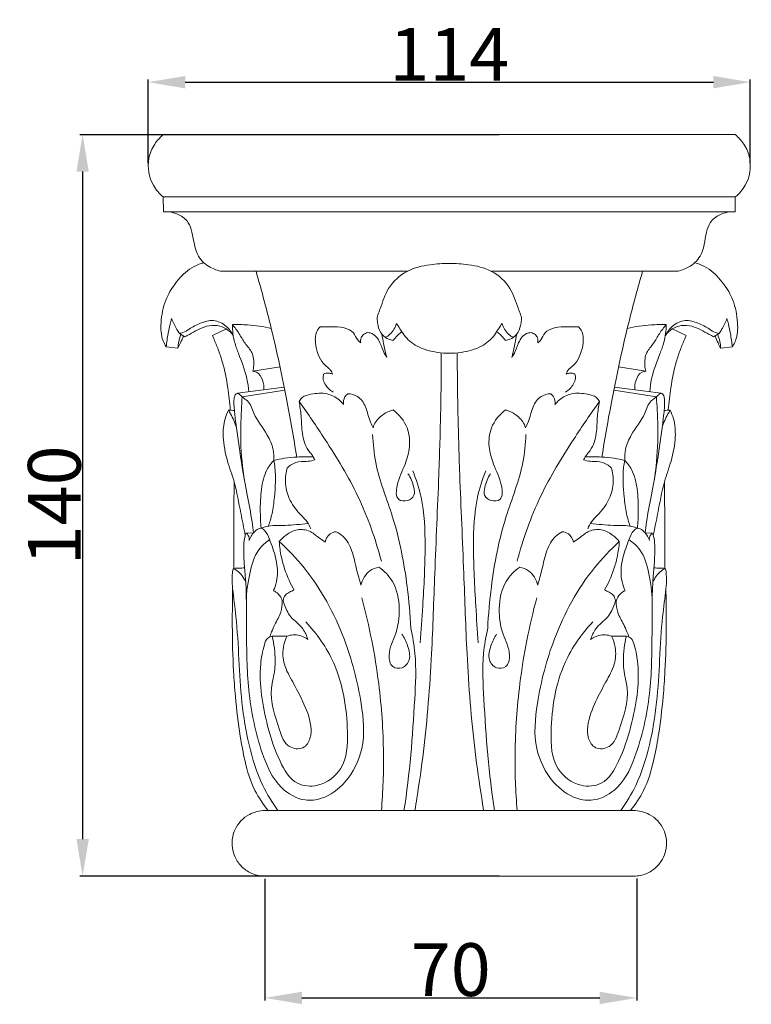
# Model space of a CAD drawing. Units: millimetres. Extents: x 0 to 1100, y 23 to 1023.
# Drawn here: x 579 to 717, y 194 to 380 of the extents above; entities that cross this region are included whole.
import ezdxf

# ---------------------------------------------------------------- set-up
doc = ezdxf.new("R2010")
doc.units = ezdxf.units.MM
doc.layers.get('0').update_dxf_attribs({"lineweight": 5})
doc.styles.add('Arial', font='arial.ttf')
doc.dimstyles.new('Dimension Style 01', dxfattribs={"dimtxt": 10, "dimasz": 7, "dimexe": 0.5, "dimexo": 0.5, "dimgap": 0.25, "dimtad": 1, "dimtoh": 1, "dimdec": 0, "dimzin": 1, "dimdsep": 46, "dimtxsty": 'Arial', "dimcen": 0.5, "dimazin": 0, "dimtfac": 1, "dimtdec": 4, "dimtix": 1, "dimtmove": 1, "dimatfit": 3, "dimfxl": 1, "dimtolj": 1, "dimtzin": 1, "dimarcsym": 0})

# ---------------------------------------------------------------- blocks, each defined once
blk = doc.blocks.new('*D651')
at = {"color": 0, "lineweight": -2, "transparency": 16777216}
for p, q in [((602.87, 353.16), (602.87, 368.99)), ((609.87, 368.49), (709.88, 368.49)), ((716.88, 353.16), (716.88, 368.99))]:
    blk.add_line(p, q, dxfattribs=at)
at = {"color": 0, "transparency": 16777216}
for points in [[(609.87, 369.66), (609.87, 367.32), (602.87, 368.49)], [(709.88, 369.66), (709.88, 367.32), (716.88, 368.49)]]:
    blk.add_solid(points, dxfattribs=at)
at = {"layer": 'Defpoints', "color": 0, "transparency": 16777216}
for p in [(716.88, 368.49), (602.87, 352.66), (716.88, 352.66)]:
    blk.add_point(p, dxfattribs=at)
at = {"color": 0, "transparency": 16777216, "insert": (659.87, 373.76), "char_height": 10, "attachment_point": 5, "style": 'Arial'}
blk.add_mtext('\\A1;114', dxfattribs=at)
blk = doc.blocks.new('*D652')
at = {"color": 0, "lineweight": -2, "transparency": 16777216}
for p, q in [((669.32, 358.55), (589.93, 358.55)), ((590.43, 351.55), (590.43, 225.17)), ((669.32, 218.17), (589.93, 218.17))]:
    blk.add_line(p, q, dxfattribs=at)
at = {"color": 0, "transparency": 16777216}
for points in [[(589.27, 351.55), (591.6, 351.55), (590.43, 358.55)], [(589.27, 225.17), (591.6, 225.17), (590.43, 218.17)]]:
    blk.add_solid(points, dxfattribs=at)
at = {"layer": 'Defpoints', "color": 0, "transparency": 16777216}
for p in [(669.82, 358.55), (590.43, 218.17), (669.82, 218.17)]:
    blk.add_point(p, dxfattribs=at)
at = {"color": 0, "transparency": 16777216, "insert": (585.08, 288.36), "char_height": 10, "attachment_point": 5, "rotation": 90, "style": 'Arial'}
blk.add_mtext('\\A1;140', dxfattribs=at)
blk = doc.blocks.new('*D654')
at = {"color": 0, "lineweight": -2, "transparency": 16777216}
for p, q in [((624.95, 217.67), (624.95, 194.61)), ((695.36, 217.7), (695.36, 194.61)), ((631.95, 195.11), (688.36, 195.11))]:
    blk.add_line(p, q, dxfattribs=at)
at = {"color": 0, "transparency": 16777216}
for points in [[(631.95, 196.28), (631.95, 193.94), (624.95, 195.11)], [(688.36, 196.28), (688.36, 193.94), (695.36, 195.11)]]:
    blk.add_solid(points, dxfattribs=at)
at = {"layer": 'Defpoints', "color": 0, "transparency": 16777216}
for p in [(624.95, 218.17), (695.36, 218.2), (695.36, 195.11)]:
    blk.add_point(p, dxfattribs=at)
at = {"color": 0, "transparency": 16777216, "insert": (660.15, 200.47), "char_height": 10, "attachment_point": 5, "style": 'Arial'}
blk.add_mtext('\\A1;70', dxfattribs=at)
blk = doc.blocks.new('KL-009_140_114')
for p, q in [((-54.16, 140.39), (0, 140.39)), ((54.16, 140.39), (0, 140.39)), ((-7.99, 114.51), (-43.05, 114.51)), ((7.99, 114.51), (43.05, 114.51)), ((-50.05, 102.09), (-51.12, 102.75)), ((-44.87, 102.36), (-42.22, 103.6)), ((44.87, 102.36), (42.22, 103.6)), ((50.05, 102.09), (51.12, 102.75)), ((-51.4, 99.98), (-53.62, 100.23)), ((51.4, 99.98), (53.62, 100.23)), ((-37.2, 95.58), (-32.04, 96.42)), ((37.2, 95.58), (32.04, 96.42)), ((-40.1, 91.41), (-31.25, 92.59)), ((-39.22, 90.75), (-31.14, 92.01)), ((39.22, 90.75), (31.14, 92.01)), ((40.1, 91.41), (31.25, 92.59)), ((-38.44, 64.96), (-37.07, 65)), ((38.44, 64.96), (37.07, 65)), ((-33.53, 45.46), (-30.74, 45.44)), ((33.53, 45.46), (30.74, 45.44)), ((-0.03, 12.43), (-34.91, 12.43)), ((0.03, 12.43), (34.91, 12.43)), ((-34.93, 0), (0, 0)), ((34.93, 0), (0, 0))]:
    blk.add_line(p, q)
for points in [[(0.02, 128.59), (-54.16, 128.59), (-54.15, 125.78), (0, 125.78)], [(-0.02, 128.59), (54.16, 128.59), (54.15, 125.78), (0, 125.78)]]:
    blk.add_lwpolyline(points)
for points, knots in [([(-54.16, 128.59), (-54.9, 129.2), (-56.73, 131.26), (-57.37, 135.23), (-56.02, 138.55), (-54.78, 139.88), (-54.16, 140.39)], [0, 0, 0, 0, 1.655415, 4.588586, 6.273196, 7.643517, 7.643517, 7.643517, 7.643517]), ([(54.16, 128.59), (54.9, 129.2), (56.73, 131.26), (57.37, 135.23), (56.02, 138.55), (54.78, 139.88), (54.16, 140.39)], [0, 0, 0, 0, 1.655415, 4.588586, 6.273196, 7.643517, 7.643517, 7.643517, 7.643517]), ([(-43.05, 114.51), (-43.82, 114.64), (-45.53, 115.24), (-48.25, 117.62), (-48.38, 121.04), (-49.32, 123.96), (-51.35, 125.51), (-53.17, 125.84), (-54.15, 125.78)], [0, 0, 0, 0, 1.339514, 3.063839, 5.784472, 6.866962, 8.209425, 9.901408, 9.901408, 9.901408, 9.901408]), ([(43.05, 114.51), (43.82, 114.64), (45.53, 115.24), (48.25, 117.62), (48.38, 121.04), (49.32, 123.96), (51.35, 125.51), (53.17, 125.84), (54.15, 125.78)], [0, 0, 0, 0, 1.339514, 3.063839, 5.784472, 6.866962, 8.209425, 9.901408, 9.901408, 9.901408, 9.901408]), ([(-53.62, 100.23), (-53.85, 100.59), (-54.61, 101.98), (-54.7, 105.12), (-54, 108.88), (-51.98, 112.32), (-49.79, 114.67), (-47.75, 115.73), (-46.82, 116.06), (-46.52, 116.16)], [0, 0, 0, 0, 0.723546, 2.676278, 5.179901, 7.205, 9.414663, 10.560097, 11.101126, 11.101126, 11.101126, 11.101126]), ([(0, 115.97), (-1.21, 116.02), (-3.93, 115.83), (-8.21, 114.85), (-11.74, 111.63), (-12.73, 108.33), (-13.45, 106.49), (-13.73, 105.59), (-13.54, 104.45), (-13.24, 103.09), (-12.15, 101.86), (-11.2, 101.51), (-10.66, 101.43)], [0, 0, 0, 0, 2.069483, 4.65679, 7.375519, 9.742021, 10.445346, 10.772566, 11.331626, 12.38526, 13.116363, 14.040496, 14.040496, 14.040496, 14.040496]), ([(0, 115.97), (1.21, 116.02), (3.93, 115.83), (8.21, 114.85), (11.74, 111.63), (12.73, 108.33), (13.45, 106.49), (13.73, 105.59), (13.54, 104.45), (13.24, 103.09), (12.15, 101.86), (11.2, 101.51), (10.66, 101.43)], [0, 0, 0, 0, 2.069483, 4.65679, 7.375519, 9.742021, 10.445346, 10.772566, 11.331626, 12.38526, 13.116363, 14.040496, 14.040496, 14.040496, 14.040496]), ([(53.62, 100.23), (53.85, 100.59), (54.61, 101.98), (54.7, 105.12), (54, 108.88), (51.98, 112.32), (49.79, 114.67), (47.75, 115.73), (46.82, 116.06), (46.52, 116.16)], [0, 0, 0, 0, 0.723546, 2.676278, 5.179901, 7.205, 9.414663, 10.560097, 11.101126, 11.101126, 11.101126, 11.101126]), ([(-28.89, 79.35), (-29.47, 83.04), (-31.01, 91.72), (-33.55, 103.46), (-35.71, 111.45), (-36.6, 114.51)], [0, 0, 0, 0, 6.37769, 15.079922, 20.526329, 20.526329, 20.526329, 20.526329]), ([(28.89, 79.35), (29.47, 83.04), (31.01, 91.72), (33.55, 103.46), (35.71, 111.45), (36.6, 114.51)], [0, 0, 0, 0, 6.37769, 15.079922, 20.526329, 20.526329, 20.526329, 20.526329]), ([(-52.58, 105.55), (-52.68, 105.21), (-52.94, 104.27), (-53.29, 102.5), (-53.52, 101.07), (-53.62, 100.23)], [0, 0, 0, 0, 0.61865, 1.657679, 3.093339, 3.093339, 3.093339, 3.093339]), ([(-51.12, 102.75), (-51.28, 103), (-51.83, 103.9), (-52.29, 104.85), (-52.58, 105.55)], [0, 0, 0, 0, 0.508329, 1.804274, 1.804274, 1.804274, 1.804274]), ([(-40.92, 102.37), (-41.24, 103), (-42.23, 104.3), (-44.58, 105.55), (-47.15, 104.74), (-48.98, 103.81), (-50.21, 102.91), (-50.88, 102.78), (-51.12, 102.75)], [0, 0, 0, 0, 1.21322, 2.760497, 4.167113, 5.573344, 6.326959, 6.725537, 6.725537, 6.725537, 6.725537]), ([(-41.08, 104.42), (-40.13, 104.45), (-37.65, 104.4), (-35.19, 104.04), (-33.71, 103.71)], [0, 0, 0, 0, 1.635756, 4.227574, 4.227574, 4.227574, 4.227574]), ([(-37.97, 91.69), (-38.04, 92.52), (-38.35, 95.04), (-39.6, 98.08), (-40.85, 101.42), (-41.07, 103.3), (-41.08, 104.42)], [0, 0, 0, 0, 1.410126, 4.319604, 5.583623, 7.502076, 7.502076, 7.502076, 7.502076]), ([(-41.08, 104.42), (-40.63, 103.87), (-39.73, 102.75), (-38.77, 100.81), (-37.11, 99.17), (-36.95, 97.13), (-37.11, 95.95), (-37.2, 95.58)], [0, 0, 0, 0, 1.225931, 2.440986, 3.684536, 5.069783, 5.722336, 5.722336, 5.722336, 5.722336]), ([(-12.12, 101.99), (-11.8, 102.15), (-10.83, 102.8), (-10.23, 103.89), (-10.02, 104.66)], [0, 0, 0, 0, 0.601548, 1.977965, 1.977965, 1.977965, 1.977965]), ([(-10.02, 104.66), (-9.79, 104.33), (-9.28, 103.6), (-8.31, 101.89), (-5.98, 99.98), (-2.84, 99.18), (-0.75, 98.99), (0, 98.99)], [0, 0, 0, 0, 0.698774, 1.514326, 3.351839, 5.654347, 6.938431, 6.938431, 6.938431, 6.938431]), ([(10.02, 104.66), (9.79, 104.33), (9.28, 103.6), (8.31, 101.89), (5.98, 99.98), (2.84, 99.18), (0.75, 98.99), (0, 98.99)], [0, 0, 0, 0, 0.698774, 1.514326, 3.351839, 5.654347, 6.938431, 6.938431, 6.938431, 6.938431]), ([(12.12, 101.99), (11.8, 102.15), (10.83, 102.8), (10.23, 103.89), (10.02, 104.66)], [0, 0, 0, 0, 0.601548, 1.977965, 1.977965, 1.977965, 1.977965]), ([(41.08, 104.42), (40.13, 104.45), (37.65, 104.4), (35.19, 104.04), (33.71, 103.71)], [0, 0, 0, 0, 1.635756, 4.227574, 4.227574, 4.227574, 4.227574]), ([(41.08, 104.42), (40.63, 103.87), (39.73, 102.75), (38.77, 100.81), (37.11, 99.17), (36.95, 97.13), (37.11, 95.95), (37.2, 95.58)], [0, 0, 0, 0, 1.225931, 2.440986, 3.684536, 5.069783, 5.722336, 5.722336, 5.722336, 5.722336]), ([(37.97, 91.69), (38.04, 92.52), (38.35, 95.04), (39.6, 98.08), (40.85, 101.42), (41.07, 103.3), (41.08, 104.42)], [0, 0, 0, 0, 1.410126, 4.319604, 5.583623, 7.502076, 7.502076, 7.502076, 7.502076]), ([(40.92, 102.37), (41.24, 103), (42.23, 104.3), (44.58, 105.55), (47.15, 104.74), (48.98, 103.81), (50.21, 102.91), (50.88, 102.78), (51.12, 102.75)], [0, 0, 0, 0, 1.21322, 2.760497, 4.167113, 5.573344, 6.326959, 6.725537, 6.725537, 6.725537, 6.725537]), ([(51.12, 102.75), (51.28, 103), (51.83, 103.9), (52.29, 104.85), (52.58, 105.55)], [0, 0, 0, 0, 0.508329, 1.804274, 1.804274, 1.804274, 1.804274]), ([(52.58, 105.55), (52.68, 105.21), (52.94, 104.27), (53.29, 102.5), (53.52, 101.07), (53.62, 100.23)], [0, 0, 0, 0, 0.61865, 1.657679, 3.093339, 3.093339, 3.093339, 3.093339]), ([(-51.4, 99.98), (-51.37, 100.39), (-51.24, 101.27), (-51, 102.12), (-50.83, 102.58)], [0, 0, 0, 0, 0.697353, 1.517699, 1.517699, 1.517699, 1.517699]), ([(-40.92, 102.37), (-41.27, 102.85), (-42.16, 103.7), (-43.98, 104.39), (-46.53, 104.16), (-48.45, 102.99), (-49.77, 102.26), (-50.05, 102.09)], [0, 0, 0, 0, 1.023054, 2.05206, 3.231506, 5.263658, 5.818593, 5.818593, 5.818593, 5.818593]), ([(-24.47, 104.01), (-24.66, 103.81), (-25.35, 102.95), (-25.47, 100.97), (-24.91, 98.85), (-24.07, 97.1), (-22.99, 96.33), (-22.36, 95.68), (-22.18, 95.27), (-22.11, 95.03)], [0, 0, 0, 0, 0.465041, 1.852838, 3.135575, 4.256562, 5.058034, 5.373816, 5.79787, 5.79787, 5.79787, 5.79787]), ([(-16.76, 100.98), (-16.96, 101.14), (-17.56, 101.67), (-18.03, 103.14), (-20.11, 103.99), (-22.27, 104), (-23.8, 104.03), (-24.47, 104.01)], [0, 0, 0, 0, 0.449345, 1.334573, 2.475003, 3.945631, 5.081346, 5.081346, 5.081346, 5.081346]), ([(-15.51, 102.9), (-15.77, 102.84), (-16.27, 102.61), (-16.81, 101.9), (-16.82, 101.29), (-16.76, 100.98)], [0, 0, 0, 0, 0.464904, 0.90821, 1.446196, 1.446196, 1.446196, 1.446196]), ([(-11.85, 98.22), (-12.02, 98.48), (-12.56, 99.34), (-12.97, 100.75), (-13.74, 102.17), (-14.69, 102.84), (-15.33, 102.9), (-15.51, 102.9)], [0, 0, 0, 0, 0.532505, 1.723821, 2.489953, 3.267044, 3.57185, 3.57185, 3.57185, 3.57185]), ([(-12.77, 102.6), (-12.56, 101.4), (-12.27, 99.94), (-11.92, 98.49), (-11.85, 98.22)], [0, 0, 0, 0, 2.074203, 2.551227, 2.551227, 2.551227, 2.551227]), ([(-10.66, 101.43), (-10.41, 101.73), (-9.91, 102.27), (-9.36, 102.77), (-9.1, 102.98)], [0, 0, 0, 0, 0.671675, 1.256457, 1.256457, 1.256457, 1.256457]), ([(10.66, 101.43), (10.41, 101.73), (9.91, 102.27), (9.36, 102.77), (9.1, 102.98)], [0, 0, 0, 0, 0.671675, 1.256457, 1.256457, 1.256457, 1.256457]), ([(11.85, 98.22), (12.02, 98.48), (12.56, 99.34), (12.97, 100.75), (13.74, 102.17), (14.69, 102.84), (15.33, 102.9), (15.51, 102.9)], [0, 0, 0, 0, 0.532505, 1.723821, 2.489953, 3.267044, 3.57185, 3.57185, 3.57185, 3.57185]), ([(12.77, 102.6), (12.56, 101.4), (12.27, 99.94), (11.92, 98.49), (11.85, 98.22)], [0, 0, 0, 0, 2.074203, 2.551227, 2.551227, 2.551227, 2.551227]), ([(15.51, 102.9), (15.77, 102.84), (16.27, 102.61), (16.81, 101.9), (16.82, 101.29), (16.76, 100.98)], [0, 0, 0, 0, 0.464904, 0.90821, 1.446196, 1.446196, 1.446196, 1.446196]), ([(16.76, 100.98), (16.96, 101.14), (17.56, 101.67), (18.03, 103.14), (20.11, 103.99), (22.27, 104), (23.8, 104.03), (24.47, 104.01)], [0, 0, 0, 0, 0.449345, 1.334573, 2.475003, 3.945631, 5.081346, 5.081346, 5.081346, 5.081346]), ([(24.47, 104.01), (24.66, 103.81), (25.35, 102.95), (25.47, 100.97), (24.91, 98.85), (24.07, 97.1), (22.99, 96.33), (22.36, 95.68), (22.18, 95.27), (22.11, 95.03)], [0, 0, 0, 0, 0.465041, 1.852838, 3.135575, 4.256562, 5.058034, 5.373816, 5.79787, 5.79787, 5.79787, 5.79787]), ([(40.92, 102.37), (41.27, 102.85), (42.16, 103.7), (43.98, 104.39), (46.53, 104.16), (48.45, 102.99), (49.77, 102.26), (50.05, 102.09)], [0, 0, 0, 0, 1.023054, 2.05206, 3.231506, 5.263658, 5.818593, 5.818593, 5.818593, 5.818593]), ([(51.4, 99.98), (51.37, 100.39), (51.24, 101.27), (51, 102.12), (50.83, 102.58)], [0, 0, 0, 0, 0.697353, 1.517699, 1.517699, 1.517699, 1.517699]), ([(-50.34, 102.27), (-50.51, 101.84), (-50.84, 101.06), (-51.22, 100.31), (-51.4, 99.98)], [0, 0, 0, 0, 0.799677, 1.439955, 1.439955, 1.439955, 1.439955]), ([(-41.48, 88.27), (-41.58, 89.68), (-41.94, 92.74), (-42.67, 96.58), (-43.72, 99.63), (-44.38, 101.28), (-44.78, 102.16), (-44.87, 102.36)], [0, 0, 0, 0, 2.415548, 5.271652, 6.660661, 7.925544, 8.307903, 8.307903, 8.307903, 8.307903]), ([(41.48, 88.27), (41.58, 89.68), (41.94, 92.74), (42.67, 96.58), (43.72, 99.63), (44.38, 101.28), (44.78, 102.16), (44.87, 102.36)], [0, 0, 0, 0, 2.415548, 5.271652, 6.660661, 7.925544, 8.307903, 8.307903, 8.307903, 8.307903]), ([(50.34, 102.27), (50.51, 101.84), (50.84, 101.06), (51.22, 100.31), (51.4, 99.98)], [0, 0, 0, 0, 0.799677, 1.439955, 1.439955, 1.439955, 1.439955]), ([(-1.51, 99.07), (-1.52, 95.48), (-1.6, 87.79), (-2.02, 73.86), (-2.75, 58.47), (-3.29, 40.97), (-4.38, 26.78), (-5.79, 16.92), (-6.38, 13.21), (-6.5, 12.43)], [0, 0, 0, 0, 6.139443, 13.148155, 23.838501, 32.486759, 43.077416, 48.156912, 49.508324, 49.508324, 49.508324, 49.508324]), ([(1.51, 99.07), (1.52, 95.48), (1.6, 87.79), (2.02, 73.86), (2.75, 58.47), (3.29, 40.97), (4.38, 26.78), (5.79, 16.92), (6.38, 13.21), (6.5, 12.43)], [0, 0, 0, 0, 6.139443, 13.148155, 23.838501, 32.486759, 43.077416, 48.156912, 49.508324, 49.508324, 49.508324, 49.508324]), ([(-37.2, 95.58), (-36.96, 95.57), (-36.06, 95.41), (-35.25, 93.91), (-35.07, 92.68), (-35.12, 92.07)], [0, 0, 0, 0, 0.402184, 1.499947, 2.539357, 2.539357, 2.539357, 2.539357]), ([(-22.11, 95.03), (-22.3, 95.12), (-22.77, 95.26), (-23.38, 95.27), (-23.72, 95.1), (-23.79, 95.05)], [0, 0, 0, 0, 0.3562105, 0.8420642, 0.9916659, 0.9916659, 0.9916659, 0.9916659]), ([(22.11, 95.03), (22.3, 95.12), (22.77, 95.26), (23.38, 95.27), (23.72, 95.1), (23.79, 95.05)], [0, 0, 0, 0, 0.3562105, 0.8420642, 0.9916659, 0.9916659, 0.9916659, 0.9916659]), ([(37.2, 95.58), (36.96, 95.57), (36.06, 95.41), (35.25, 93.91), (35.07, 92.68), (35.12, 92.07)], [0, 0, 0, 0, 0.402184, 1.499947, 2.539357, 2.539357, 2.539357, 2.539357]), ([(-23.79, 95.05), (-23.88, 94.8), (-23.99, 94.15), (-23.44, 92.84), (-22.64, 92.02), (-22.02, 91.65)], [0, 0, 0, 0, 0.451549, 1.08804, 2.334139, 2.334139, 2.334139, 2.334139]), ([(23.79, 95.05), (23.88, 94.8), (23.99, 94.15), (23.44, 92.84), (22.64, 92.02), (22.02, 91.65)], [0, 0, 0, 0, 0.451549, 1.08804, 2.334139, 2.334139, 2.334139, 2.334139]), ([(-37.07, 65), (-37.15, 65.69), (-37.47, 68.11), (-38.51, 73.23), (-39.68, 80.05), (-40.47, 86.08), (-40.87, 89.7), (-40.65, 91.03), (-40.19, 91.53), (-39.59, 91.17), (-39.11, 90.56), (-37.7, 89.81), (-36.94, 86.8), (-34.65, 84.19), (-33.28, 81.1), (-33.19, 79.4), (-33.23, 78.71)], [0, 0, 0, 0, 1.196575, 4.170481, 8.927237, 13.01194, 14.624978, 15.076579, 15.320025, 15.611859, 16.065488, 16.704053, 18.200189, 20.980916, 22.656758, 23.846121, 23.846121, 23.846121, 23.846121]), ([(-20.02, 89.3), (-20.27, 89.62), (-21.15, 90.52), (-23.28, 91.6), (-25.75, 91.39), (-27.74, 90.91), (-28.28, 90.13), (-28.43, 89.85)], [0, 0, 0, 0, 0.704771, 2.135739, 3.888012, 4.901082, 5.440321, 5.440321, 5.440321, 5.440321]), ([(20.02, 89.3), (20.27, 89.62), (21.15, 90.52), (23.28, 91.6), (25.75, 91.39), (27.74, 90.91), (28.28, 90.13), (28.43, 89.85)], [0, 0, 0, 0, 0.704771, 2.135739, 3.888012, 4.901082, 5.440321, 5.440321, 5.440321, 5.440321]), ([(37.07, 65), (37.15, 65.69), (37.47, 68.11), (38.51, 73.23), (39.68, 80.05), (40.47, 86.08), (40.87, 89.7), (40.65, 91.03), (40.19, 91.53), (39.59, 91.17), (39.11, 90.56), (37.7, 89.81), (36.94, 86.8), (34.65, 84.19), (33.28, 81.1), (33.19, 79.4), (33.23, 78.71)], [0, 0, 0, 0, 1.196575, 4.170481, 8.927237, 13.01194, 14.624978, 15.076579, 15.320025, 15.611859, 16.065488, 16.704053, 18.200189, 20.980916, 22.656758, 23.846121, 23.846121, 23.846121, 23.846121]), ([(-39.22, 90.75), (-39.28, 89.9), (-39.45, 87.07), (-39.62, 81.74), (-39.16, 77.28), (-38.77, 74.83)], [0, 0, 0, 0, 1.448707, 4.855152, 9.095492, 9.095492, 9.095492, 9.095492]), ([(-28.43, 89.85), (-28.35, 89.41), (-28.22, 88.5), (-27.96, 86.49), (-27.99, 83.79), (-27.24, 81.21), (-26.01, 79.8), (-25.64, 79.18), (-25.44, 78.81)], [0, 0, 0, 0, 0.764113, 1.566997, 3.460288, 5.41155, 5.92472, 6.646222, 6.646222, 6.646222, 6.646222]), ([(-28.43, 89.85), (-26.74, 87.53), (-22.81, 81.69), (-16.82, 71.95), (-13.97, 63.82), (-12.85, 59.62)], [0, 0, 0, 0, 4.897136, 12.049337, 19.488911, 19.488911, 19.488911, 19.488911]), ([(-19.2, 91.34), (-19.42, 91.17), (-19.97, 90.61), (-20.08, 89.78), (-20.02, 89.3)], [0, 0, 0, 0, 0.469726, 1.301098, 1.301098, 1.301098, 1.301098]), ([(-14.42, 84.86), (-14.61, 85.22), (-15.25, 86.51), (-15.59, 88.74), (-17.08, 90.94), (-18.58, 91.3), (-19.2, 91.34)], [0, 0, 0, 0, 0.697656, 2.43942, 3.845305, 4.91367, 4.91367, 4.91367, 4.91367]), ([(28.43, 89.85), (26.74, 87.53), (22.81, 81.69), (16.82, 71.95), (13.97, 63.82), (12.85, 59.62)], [0, 0, 0, 0, 4.897136, 12.049337, 19.488911, 19.488911, 19.488911, 19.488911]), ([(14.42, 84.86), (14.61, 85.22), (15.25, 86.51), (15.59, 88.74), (17.08, 90.94), (18.58, 91.3), (19.2, 91.34)], [0, 0, 0, 0, 0.697656, 2.43942, 3.845305, 4.91367, 4.91367, 4.91367, 4.91367]), ([(19.2, 91.34), (19.42, 91.17), (19.97, 90.61), (20.08, 89.78), (20.02, 89.3)], [0, 0, 0, 0, 0.469726, 1.301098, 1.301098, 1.301098, 1.301098]), ([(28.43, 89.85), (28.35, 89.41), (28.22, 88.5), (27.96, 86.49), (27.99, 83.79), (27.24, 81.21), (26.01, 79.8), (25.64, 79.18), (25.44, 78.81)], [0, 0, 0, 0, 0.764113, 1.566997, 3.460288, 5.41155, 5.92472, 6.646222, 6.646222, 6.646222, 6.646222]), ([(39.22, 90.75), (39.28, 89.9), (39.45, 87.07), (39.62, 81.74), (39.16, 77.28), (38.77, 74.83)], [0, 0, 0, 0, 1.448707, 4.855152, 9.095492, 9.095492, 9.095492, 9.095492]), ([(-38.64, 64.52), (-38.91, 65.92), (-39.64, 69.29), (-40.41, 74.08), (-42.16, 78.72), (-42.96, 82.76), (-42.72, 86.09), (-42.08, 87.7), (-41.82, 88.21)], [0, 0, 0, 0, 2.4436, 5.896536, 8.25559, 10.912796, 12.874372, 13.855883, 13.855883, 13.855883, 13.855883]), ([(-41.82, 88.21), (-41.64, 88.22), (-41.26, 88.21), (-40.87, 88.17), (-40.67, 88.15)], [0, 0, 0, 0, 0.3113877, 0.6604509, 0.6604509, 0.6604509, 0.6604509]), ([(-41.82, 88.21), (-41.68, 87.98), (-41.07, 86.94), (-40.59, 85.82), (-40.29, 84.93)], [0, 0, 0, 0, 0.467734, 2.066796, 2.066796, 2.066796, 2.066796]), ([(-10.63, 88.26), (-11.33, 88.08), (-12.74, 87.4), (-14.05, 86.07), (-14.37, 85.07), (-14.42, 84.86)], [0, 0, 0, 0, 1.237435, 2.639007, 3.013558, 3.013558, 3.013558, 3.013558]), ([(-7.82, 76.18), (-7.28, 75.42), (-6.79, 74.1), (-6.43, 71.99), (-7.87, 70.88), (-10.25, 71.12), (-9.9, 74.84), (-8.39, 77.62), (-7.31, 81.36), (-7.71, 85.23), (-9.5, 87.39), (-10.63, 88.26)], [0, 0, 0, 0, 1.588585, 2.438612, 3.348003, 4.290147, 5.778865, 8.267899, 10.210968, 12.241871, 14.691873, 14.691873, 14.691873, 14.691873]), ([(7.82, 76.18), (7.28, 75.42), (6.79, 74.1), (6.43, 71.99), (7.87, 70.88), (10.25, 71.12), (9.9, 74.84), (8.39, 77.62), (7.31, 81.36), (7.71, 85.23), (9.5, 87.39), (10.63, 88.26)], [0, 0, 0, 0, 1.588585, 2.438612, 3.348003, 4.290147, 5.778865, 8.267899, 10.210968, 12.241871, 14.691873, 14.691873, 14.691873, 14.691873]), ([(10.63, 88.26), (11.33, 88.08), (12.74, 87.4), (14.05, 86.07), (14.37, 85.07), (14.42, 84.86)], [0, 0, 0, 0, 1.237435, 2.639007, 3.013558, 3.013558, 3.013558, 3.013558]), ([(38.64, 64.52), (38.91, 65.92), (39.64, 69.29), (40.41, 74.08), (42.16, 78.72), (42.96, 82.76), (42.72, 86.09), (42.08, 87.7), (41.82, 88.21)], [0, 0, 0, 0, 2.4436, 5.896536, 8.25559, 10.912796, 12.874372, 13.855883, 13.855883, 13.855883, 13.855883]), ([(41.82, 88.21), (41.68, 87.98), (41.07, 86.94), (40.59, 85.82), (40.29, 84.93)], [0, 0, 0, 0, 0.467734, 2.066796, 2.066796, 2.066796, 2.066796]), ([(41.82, 88.21), (41.64, 88.22), (41.26, 88.21), (40.87, 88.17), (40.67, 88.15)], [0, 0, 0, 0, 0.3113877, 0.6604509, 0.6604509, 0.6604509, 0.6604509]), ([(-14.51, 83.6), (-14.43, 81.83), (-13.94, 76.43), (-10.05, 67.23), (-8.05, 56.65), (-7.4, 49.55), (-7.28, 46.94)], [0, 0, 0, 0, 3.038897, 9.195556, 16.901336, 21.371472, 21.371472, 21.371472, 21.371472]), ([(14.51, 83.6), (14.43, 81.83), (13.94, 76.43), (10.05, 67.23), (8.05, 56.65), (7.4, 49.55), (7.28, 46.94)], [0, 0, 0, 0, 3.038897, 9.195556, 16.901336, 21.371472, 21.371472, 21.371472, 21.371472]), ([(-35.63, 65.91), (-35.73, 66.93), (-35.84, 69.39), (-35.7, 73.12), (-34.95, 76.57), (-33.72, 78.19), (-33.23, 78.71)], [0, 0, 0, 0, 1.743469, 4.201508, 6.395412, 7.619815, 7.619815, 7.619815, 7.619815]), ([(-33.23, 78.71), (-33.15, 78.27), (-32.77, 75.98), (-33.02, 72.57), (-33.44, 68.84), (-33.98, 67.03), (-34.26, 66.26)], [0, 0, 0, 0, 0.765324, 3.963848, 5.778479, 7.176673, 7.176673, 7.176673, 7.176673]), ([(-33.23, 78.71), (-32.57, 78.87), (-31.11, 79.16), (-28.62, 79.41), (-26.78, 79.42), (-25.76, 79.38)], [0, 0, 0, 0, 1.15754, 2.540349, 4.284697, 4.284697, 4.284697, 4.284697]), ([(-25.44, 78.81), (-25.85, 78.69), (-26.7, 78.5), (-28.28, 78.54), (-29.74, 78.16), (-30.5, 77.5), (-30.68, 77.31)], [0, 0, 0, 0, 0.732572, 1.471846, 2.718009, 3.172039, 3.172039, 3.172039, 3.172039]), ([(25.44, 78.81), (25.85, 78.69), (26.7, 78.5), (28.28, 78.54), (29.74, 78.16), (30.5, 77.5), (30.68, 77.31)], [0, 0, 0, 0, 0.732572, 1.471846, 2.718009, 3.172039, 3.172039, 3.172039, 3.172039]), ([(33.23, 78.71), (32.57, 78.87), (31.11, 79.16), (28.62, 79.41), (26.78, 79.42), (25.76, 79.38)], [0, 0, 0, 0, 1.15754, 2.540349, 4.284697, 4.284697, 4.284697, 4.284697]), ([(33.23, 78.71), (33.15, 78.27), (32.77, 75.98), (33.02, 72.57), (33.44, 68.84), (33.98, 67.03), (34.26, 66.26)], [0, 0, 0, 0, 0.765324, 3.963848, 5.778479, 7.176673, 7.176673, 7.176673, 7.176673]), ([(35.63, 65.91), (35.73, 66.93), (35.84, 69.39), (35.7, 73.12), (34.95, 76.57), (33.72, 78.19), (33.23, 78.71)], [0, 0, 0, 0, 1.743469, 4.201508, 6.395412, 7.619815, 7.619815, 7.619815, 7.619815]), ([(-30.68, 77.31), (-30.94, 76.45), (-31.23, 74.45), (-30.47, 71.34), (-28.73, 68.95), (-26.99, 67.34), (-26.42, 66.24), (-26.22, 65.76)], [0, 0, 0, 0, 1.530879, 3.384062, 5.323092, 6.502342, 7.402643, 7.402643, 7.402643, 7.402643]), ([(-6.89, 76.72), (-6.25, 75.11), (-4.76, 70.46), (-4.43, 61.77), (-4.92, 52.59), (-5.31, 46.51), (-5.49, 44.19)], [0, 0, 0, 0, 2.96006, 8.291039, 14.725564, 18.706371, 18.706371, 18.706371, 18.706371]), ([(6.89, 76.72), (6.25, 75.11), (4.76, 70.46), (4.43, 61.77), (4.92, 52.59), (5.31, 46.51), (5.49, 44.19)], [0, 0, 0, 0, 2.96006, 8.291039, 14.725564, 18.706371, 18.706371, 18.706371, 18.706371]), ([(30.68, 77.31), (30.94, 76.45), (31.23, 74.45), (30.47, 71.34), (28.73, 68.95), (26.99, 67.34), (26.42, 66.24), (26.22, 65.76)], [0, 0, 0, 0, 1.530879, 3.384062, 5.323092, 6.502342, 7.402643, 7.402643, 7.402643, 7.402643]), ([(-40.82, 58.21), (-40.83, 59.88), (-40.83, 65.36), (-40.79, 70.84), (-40.74, 74.65)], [0, 0, 0, 0, 2.854381, 9.370561, 9.370561, 9.370561, 9.370561]), ([(40.82, 58.21), (40.83, 59.88), (40.83, 65.36), (40.79, 70.84), (40.74, 74.65)], [0, 0, 0, 0, 2.854381, 9.370561, 9.370561, 9.370561, 9.370561]), ([(-37.89, 63.57), (-37.83, 63.76), (-37.63, 64.28), (-37.16, 64.9), (-36.54, 65.61), (-35.97, 65.84), (-35.63, 65.91)], [0, 0, 0, 0, 0.340001, 0.943364, 1.327896, 1.93173, 1.93173, 1.93173, 1.93173]), ([(-35.63, 65.91), (-35.14, 66.07), (-33.66, 66.47), (-30.65, 66.32), (-28.19, 66.62), (-26.73, 66.78)], [0, 0, 0, 0, 0.873125, 2.60569, 5.105927, 5.105927, 5.105927, 5.105927]), ([(-35.63, 65.91), (-35.38, 65.77), (-34.63, 65.24), (-33.81, 63.18), (-32.77, 60.37), (-32.37, 57.23), (-32.86, 55.17), (-33.17, 54.31), (-33.28, 54.04)], [0, 0, 0, 0, 0.500066, 1.517426, 3.661041, 5.699359, 6.772169, 7.263344, 7.263344, 7.263344, 7.263344]), ([(-23.52, 63.23), (-23.94, 63.54), (-24.93, 64.2), (-26.44, 65.52), (-28.84, 65.79), (-30.81, 64.76), (-31.83, 63.81), (-32.2, 63.35)], [0, 0, 0, 0, 0.888162, 2.047023, 3.364362, 4.713313, 5.72609, 5.72609, 5.72609, 5.72609]), ([(23.52, 63.23), (23.94, 63.54), (24.93, 64.2), (26.44, 65.52), (28.84, 65.79), (30.81, 64.76), (31.83, 63.81), (32.2, 63.35)], [0, 0, 0, 0, 0.888162, 2.047023, 3.364362, 4.713313, 5.72609, 5.72609, 5.72609, 5.72609]), ([(35.63, 65.91), (35.14, 66.07), (33.66, 66.47), (30.65, 66.32), (28.19, 66.62), (26.73, 66.78)], [0, 0, 0, 0, 0.873125, 2.60569, 5.105927, 5.105927, 5.105927, 5.105927]), ([(35.63, 65.91), (35.38, 65.77), (34.63, 65.24), (33.81, 63.18), (32.77, 60.37), (32.37, 57.23), (32.86, 55.17), (33.17, 54.31), (33.28, 54.04)], [0, 0, 0, 0, 0.500066, 1.517426, 3.661041, 5.699359, 6.772169, 7.263344, 7.263344, 7.263344, 7.263344]), ([(37.89, 63.57), (37.83, 63.76), (37.63, 64.28), (37.16, 64.9), (36.54, 65.61), (35.97, 65.84), (35.63, 65.91)], [0, 0, 0, 0, 0.340001, 0.943364, 1.327896, 1.93173, 1.93173, 1.93173, 1.93173]), ([(-32.2, 63.35), (-30.52, 61.82), (-25.36, 56.44), (-19.73, 45.95), (-16.65, 34.17), (-15.74, 24.51), (-19.01, 17.95), (-23.32, 14.63), (-28, 14.07), (-32.9, 16.96), (-36.25, 24.81), (-38.32, 34.94), (-38.42, 46.27), (-38.36, 54.43), (-38.91, 59.74), (-38.92, 62.23), (-38.86, 64.02), (-38.54, 64.77), (-38.44, 64.96)], [0, 0, 0, 0, 3.889488, 12.695316, 19.914287, 24.780901, 28.829521, 31.892241, 33.669803, 36.583987, 40.835639, 47.801047, 54.260564, 60.133756, 61.755647, 63.373311, 64.406352, 64.764274, 64.764274, 64.764274, 64.764274]), ([(-38.44, 64.96), (-38.29, 64.83), (-37.94, 64.44), (-37.86, 63.89), (-37.89, 63.57)], [0, 0, 0, 0, 0.3419462, 0.8806354, 0.8806354, 0.8806354, 0.8806354]), ([(-34.03, 63.71), (-34.79, 63.18), (-36.77, 61.43), (-37.92, 57.1), (-38.42, 53.78), (-38.42, 52.04)], [0, 0, 0, 0, 1.586286, 4.374812, 7.354056, 7.354056, 7.354056, 7.354056]), ([(-21.4, 65.21), (-21.81, 65.16), (-22.84, 64.84), (-23.38, 63.83), (-23.52, 63.23)], [0, 0, 0, 0, 0.696832, 1.741639, 1.741639, 1.741639, 1.741639]), ([(-16.74, 55.1), (-17.02, 56.09), (-17.66, 58.26), (-18.26, 61.49), (-19.62, 64.07), (-20.94, 64.97), (-21.4, 65.21)], [0, 0, 0, 0, 1.750985, 3.859941, 5.63667, 6.533079, 6.533079, 6.533079, 6.533079]), ([(32.2, 63.35), (30.52, 61.82), (25.36, 56.44), (19.73, 45.95), (16.65, 34.17), (15.74, 24.51), (19.01, 17.95), (23.32, 14.63), (28, 14.07), (32.9, 16.96), (36.25, 24.81), (38.32, 34.94), (38.42, 46.27), (38.36, 54.43), (38.91, 59.74), (38.92, 62.23), (38.86, 64.02), (38.54, 64.77), (38.44, 64.96)], [0, 0, 0, 0, 3.889488, 12.695316, 19.914287, 24.780901, 28.829521, 31.892241, 33.669803, 36.583987, 40.835639, 47.801047, 54.260564, 60.133756, 61.755647, 63.373311, 64.406352, 64.764274, 64.764274, 64.764274, 64.764274]), ([(16.74, 55.1), (17.02, 56.09), (17.66, 58.26), (18.26, 61.49), (19.62, 64.07), (20.94, 64.97), (21.4, 65.21)], [0, 0, 0, 0, 1.750985, 3.859941, 5.63667, 6.533079, 6.533079, 6.533079, 6.533079]), ([(21.4, 65.21), (21.81, 65.16), (22.84, 64.84), (23.38, 63.83), (23.52, 63.23)], [0, 0, 0, 0, 0.696832, 1.741639, 1.741639, 1.741639, 1.741639]), ([(34.03, 63.71), (34.79, 63.18), (36.77, 61.43), (37.92, 57.1), (38.42, 53.78), (38.42, 52.04)], [0, 0, 0, 0, 1.586286, 4.374812, 7.354056, 7.354056, 7.354056, 7.354056]), ([(38.44, 64.96), (38.29, 64.83), (37.94, 64.44), (37.86, 63.89), (37.89, 63.57)], [0, 0, 0, 0, 0.3419462, 0.8806354, 0.8806354, 0.8806354, 0.8806354]), ([(-32.2, 63.35), (-32.14, 62.36), (-31.79, 59.84), (-30.76, 56.77), (-29.75, 54.79), (-29.41, 54.2)], [0, 0, 0, 0, 1.69736, 4.33091, 5.495204, 5.495204, 5.495204, 5.495204]), ([(32.2, 63.35), (32.14, 62.36), (31.79, 59.84), (30.76, 56.77), (29.75, 54.79), (29.41, 54.2)], [0, 0, 0, 0, 1.69736, 4.33091, 5.495204, 5.495204, 5.495204, 5.495204]), ([(-32.46, 12.43), (-33.55, 13.92), (-35.93, 17.83), (-38.09, 24.84), (-39.84, 35.57), (-39.84, 45.54), (-40.93, 53.33), (-41.18, 55.98), (-41.08, 57.13), (-41.05, 57.68), (-40.98, 58.12), (-40.71, 58.29), (-40.14, 58.31), (-39.47, 58.3), (-38.94, 58.35), (-38.77, 58.37)], [0, 0, 0, 0, 3.161973, 7.768417, 12.436821, 21.721186, 24.740239, 25.884891, 26.265428, 26.695378, 26.84732, 26.976813, 27.203095, 27.821435, 28.117992, 28.117992, 28.117992, 28.117992]), ([(-40.82, 58.21), (-40.6, 58.1), (-39.6, 57.5), (-38.88, 56.48), (-38.55, 55.63)], [0, 0, 0, 0, 0.430285, 1.983341, 1.983341, 1.983341, 1.983341]), ([(-13.34, 58.5), (-13.94, 58.38), (-15.57, 57.78), (-16.48, 56.14), (-16.74, 55.1)], [0, 0, 0, 0, 1.042813, 2.867697, 2.867697, 2.867697, 2.867697]), ([(-8.97, 45.84), (-8.5, 45.16), (-7.81, 43.6), (-7.17, 41.12), (-8.7, 39.17), (-11.16, 39.42), (-11.72, 42.67), (-9.84, 45.92), (-9.18, 50.76), (-10.1, 55.54), (-12.33, 57.77), (-13.34, 58.5)], [0, 0, 0, 0, 1.421709, 2.930147, 4.067097, 5.070397, 6.384157, 8.733569, 11.501154, 14.555783, 16.678241, 16.678241, 16.678241, 16.678241]), ([(8.97, 45.84), (8.5, 45.16), (7.81, 43.6), (7.17, 41.12), (8.7, 39.17), (11.16, 39.42), (11.72, 42.67), (9.84, 45.92), (9.18, 50.76), (10.1, 55.54), (12.33, 57.77), (13.34, 58.5)], [0, 0, 0, 0, 1.421709, 2.930147, 4.067097, 5.070397, 6.384157, 8.733569, 11.501154, 14.555783, 16.678241, 16.678241, 16.678241, 16.678241]), ([(13.34, 58.5), (13.94, 58.38), (15.57, 57.78), (16.48, 56.14), (16.74, 55.1)], [0, 0, 0, 0, 1.042813, 2.867697, 2.867697, 2.867697, 2.867697]), ([(32.46, 12.43), (33.55, 13.92), (35.93, 17.83), (38.09, 24.84), (39.84, 35.57), (39.84, 45.54), (40.93, 53.33), (41.18, 55.98), (41.08, 57.13), (41.05, 57.68), (40.98, 58.12), (40.71, 58.29), (40.14, 58.31), (39.47, 58.3), (38.94, 58.35), (38.77, 58.37)], [0, 0, 0, 0, 3.161973, 7.768417, 12.436821, 21.721186, 24.740239, 25.884891, 26.265428, 26.695378, 26.84732, 26.976813, 27.203095, 27.821435, 28.117992, 28.117992, 28.117992, 28.117992]), ([(40.82, 58.21), (40.6, 58.1), (39.6, 57.5), (38.88, 56.48), (38.55, 55.63)], [0, 0, 0, 0, 0.430285, 1.983341, 1.983341, 1.983341, 1.983341]), ([(-34.29, 12.43), (-35.26, 13.59), (-37.23, 16.51), (-38.7, 21.42), (-39.78, 27.4), (-40.47, 33.08), (-40.97, 40.07), (-41.11, 46.03), (-41.08, 51.22), (-41.04, 53.52), (-41.03, 54.36)], [0, 0, 0, 0, 2.593643, 5.947879, 8.66878, 12.985231, 15.725964, 20.654563, 23.161798, 24.599266, 24.599266, 24.599266, 24.599266]), ([(-29.41, 54.2), (-29.7, 54.07), (-30.25, 53.75), (-31.17, 53.25), (-31.41, 52.54), (-31.45, 52.16)], [0, 0, 0, 0, 0.556057, 1.086533, 1.727192, 1.727192, 1.727192, 1.727192]), ([(29.41, 54.2), (29.7, 54.07), (30.25, 53.75), (31.17, 53.25), (31.41, 52.54), (31.45, 52.16)], [0, 0, 0, 0, 0.556057, 1.086533, 1.727192, 1.727192, 1.727192, 1.727192]), ([(34.29, 12.43), (35.26, 13.59), (37.23, 16.51), (38.7, 21.42), (39.78, 27.4), (40.47, 33.08), (40.97, 40.07), (41.11, 46.03), (41.08, 51.22), (41.04, 53.52), (41.03, 54.36)], [0, 0, 0, 0, 2.593643, 5.947879, 8.66878, 12.985231, 15.725964, 20.654563, 23.161798, 24.599266, 24.599266, 24.599266, 24.599266]), ([(-33.28, 54.04), (-32.96, 53.9), (-32.19, 53.42), (-31.75, 52.58), (-31.62, 52.05)], [0, 0, 0, 0, 0.597107, 1.516015, 1.516015, 1.516015, 1.516015]), ([(-16.56, 52.67), (-15.13, 47.35), (-13.2, 37.56), (-12.26, 24.04), (-12.55, 16.01), (-12.85, 12.43)], [0, 0, 0, 0, 9.426592, 16.985019, 23.137098, 23.137098, 23.137098, 23.137098]), ([(16.56, 52.67), (15.13, 47.35), (13.2, 37.56), (12.26, 24.04), (12.55, 16.01), (12.85, 12.43)], [0, 0, 0, 0, 9.426592, 16.985019, 23.137098, 23.137098, 23.137098, 23.137098]), ([(33.28, 54.04), (32.96, 53.9), (32.19, 53.42), (31.75, 52.58), (31.62, 52.05)], [0, 0, 0, 0, 0.597107, 1.516015, 1.516015, 1.516015, 1.516015]), ([(-31.62, 52.05), (-31.62, 51.36), (-31.78, 49.75), (-32.93, 47.98), (-33.59, 46.39), (-33.92, 45.6), (-34.05, 45.27)], [0, 0, 0, 0, 1.192976, 2.678562, 3.542237, 4.142229, 4.142229, 4.142229, 4.142229]), ([(-31.45, 52.16), (-31.3, 51.51), (-30.9, 50.43), (-30.04, 48.97), (-28.82, 48.02), (-27.55, 46.71), (-26.99, 45.51), (-26.77, 44.8)], [0, 0, 0, 0, 1.148266, 1.954471, 2.850281, 3.776333, 5.053277, 5.053277, 5.053277, 5.053277]), ([(31.45, 52.16), (31.3, 51.51), (30.9, 50.43), (30.04, 48.97), (28.82, 48.02), (27.55, 46.71), (26.99, 45.51), (26.77, 44.8)], [0, 0, 0, 0, 1.148266, 1.954471, 2.850281, 3.776333, 5.053277, 5.053277, 5.053277, 5.053277]), ([(31.62, 52.05), (31.62, 51.36), (31.78, 49.75), (32.93, 47.98), (33.59, 46.39), (33.92, 45.6), (34.05, 45.27)], [0, 0, 0, 0, 1.192976, 2.678562, 3.542237, 4.142229, 4.142229, 4.142229, 4.142229]), ([(-33.53, 45.46), (-33.84, 45.39), (-34.62, 45.06), (-35.3, 43.02), (-36.27, 37.58), (-34.97, 29.8), (-32.58, 22.34), (-29.59, 17.19), (-24.29, 16.73), (-19.39, 20.52), (-19.03, 29.36), (-20.59, 39.55), (-25.06, 45.88), (-27.17, 48.13)], [0, 0, 0, 0, 0.533939, 1.338037, 3.448457, 10.160325, 14.211968, 17.228296, 19.412155, 22.458871, 26.591495, 34.091804, 39.357509, 39.357509, 39.357509, 39.357509]), ([(-7.28, 46.94), (-6.93, 45.36), (-6.15, 40.89), (-6.75, 29.3), (-7.46, 19.39), (-8.59, 12.43)], [0, 0, 0, 0, 2.77343, 7.707917, 19.763941, 19.763941, 19.763941, 19.763941]), ([(7.28, 46.94), (6.93, 45.36), (6.15, 40.89), (6.75, 29.3), (7.46, 19.39), (8.59, 12.43)], [0, 0, 0, 0, 2.77343, 7.707917, 19.763941, 19.763941, 19.763941, 19.763941]), ([(33.53, 45.46), (33.84, 45.39), (34.62, 45.06), (35.3, 43.02), (36.27, 37.58), (34.97, 29.8), (32.58, 22.34), (29.59, 17.19), (24.29, 16.73), (19.39, 20.52), (19.03, 29.36), (20.59, 39.55), (25.06, 45.88), (27.17, 48.13)], [0, 0, 0, 0, 0.533939, 1.338037, 3.448457, 10.160325, 14.211968, 17.228296, 19.412155, 22.458871, 26.591495, 34.091804, 39.357509, 39.357509, 39.357509, 39.357509]), ([(-30.74, 45.44), (-31.07, 44.78), (-31.65, 43.04), (-31.43, 39.88), (-29.57, 36.66), (-27.58, 32.93), (-26.14, 29.32), (-26.14, 26.11), (-27.56, 23.82), (-31.02, 24.31), (-32.64, 29.22), (-34.35, 34.14), (-33.02, 38.5), (-32.93, 41.82), (-33.16, 43.93), (-33.53, 45.46)], [0, 0, 0, 0, 1.259505, 3.099046, 5.206371, 7.527931, 10.374443, 11.699977, 12.958892, 14.412108, 16.506361, 21.092792, 23.176336, 24.085261, 26.768892, 26.768892, 26.768892, 26.768892]), ([(-26.77, 44.8), (-27.24, 45.15), (-28.51, 45.82), (-29.98, 45.69), (-30.74, 45.44)], [0, 0, 0, 0, 1.002055, 2.367855, 2.367855, 2.367855, 2.367855]), ([(30.74, 45.44), (31.07, 44.78), (31.65, 43.04), (31.43, 39.88), (29.57, 36.66), (27.58, 32.93), (26.14, 29.32), (26.14, 26.11), (27.56, 23.82), (31.02, 24.31), (32.64, 29.22), (34.35, 34.14), (33.02, 38.5), (32.93, 41.82), (33.16, 43.93), (33.53, 45.46)], [0, 0, 0, 0, 1.259505, 3.099046, 5.206371, 7.527931, 10.374443, 11.699977, 12.958892, 14.412108, 16.506361, 21.092792, 23.176336, 24.085261, 26.768892, 26.768892, 26.768892, 26.768892]), ([(26.77, 44.8), (27.24, 45.15), (28.51, 45.82), (29.98, 45.69), (30.74, 45.44)], [0, 0, 0, 0, 1.002055, 2.367855, 2.367855, 2.367855, 2.367855]), ([(-34.91, 12.43), (-35.92, 12.4), (-38.32, 11.87), (-40.67, 9.29), (-41.39, 5.91), (-40.57, 3.13), (-38.77, 1.17), (-37.09, 0.3), (-35.75, 0.03), (-35.13, 0), (-34.93, 0)], [0, 0, 0, 0, 1.730009, 4.031811, 5.495771, 7.505769, 8.694227, 9.971223, 10.663061, 11.020497, 11.020497, 11.020497, 11.020497]), ([(34.91, 12.43), (35.92, 12.4), (38.32, 11.87), (40.67, 9.29), (41.39, 5.91), (40.57, 3.13), (38.77, 1.17), (37.09, 0.3), (35.75, 0.03), (35.13, 0), (34.93, 0)], [0, 0, 0, 0, 1.730009, 4.031811, 5.495771, 7.505769, 8.694227, 9.971223, 10.663061, 11.020497, 11.020497, 11.020497, 11.020497])]:
    blk.add_open_spline(points, degree=3, knots=knots)

msp = doc.modelspace()

# ---------------------------------------------------------------- block references
msp.add_blockref('KL-009_140_114', (659.87, 218.17))

# ---------------------------------------------------------------- dimensions: what is measured, and where the dimension line sits
for base, p1, p2, picture, middle in [((716.88, 368.49), (602.87, 352.66), (716.88, 352.66), '*D651', (659.87, 373.76)), ((695.36, 195.11), (624.95, 218.17), (695.36, 218.2), '*D654', (660.15, 200.47))]:
    dim = msp.add_linear_dim(base=base, p1=p1, p2=p2, dimstyle='Dimension Style 01')
    dim.commit()
    dim.dimension.update_dxf_attribs({"geometry": picture, "text_midpoint": middle})
dim = msp.add_linear_dim(base=(590.43, 218.17), p1=(669.82, 358.55), p2=(669.82, 218.17), angle=90, dimstyle='Dimension Style 01')
dim.commit()
dim.dimension.update_dxf_attribs({"geometry": '*D652', "text_midpoint": (585.08, 288.36)})

doc.saveas('drawing.dxf')
